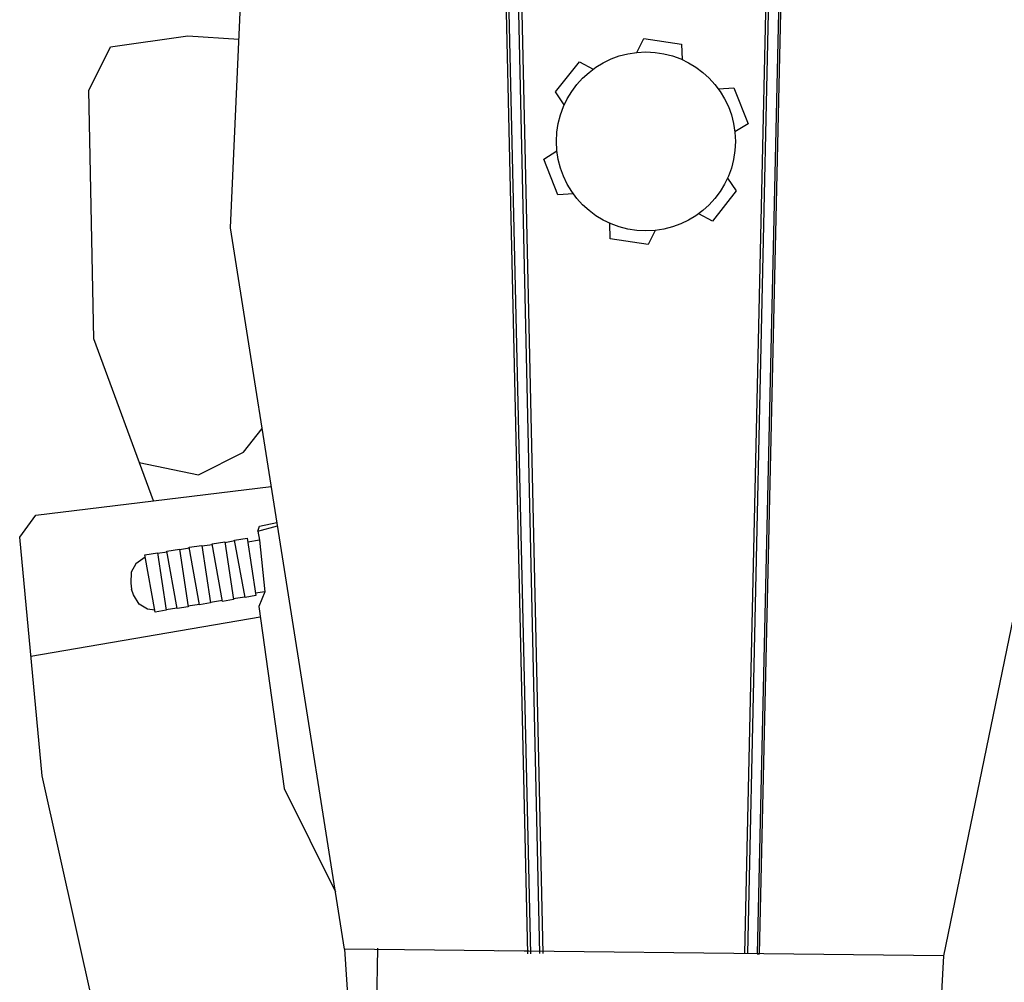
# Model space of a CAD drawing. Units: millimetres. Extents: x -2149 to 47640, y 4768 to 39972.
# Drawn here: x 13024 to 13073, y 9115 to 9163 of the extents above; entities that cross this region are included whole.
import ezdxf

# ---------------------------------------------------------------- set-up
doc = ezdxf.new("R2010")
doc.units = ezdxf.units.MM
doc.layers.add('Mobiliario Urb', color=30, linetype='Continuous')

msp = doc.modelspace()

# ---------------------------------------------------------------- linework, layer by layer
at = {"layer": 'Mobiliario Urb'}
for p, q in [((13048.824, 9116.603), (13047.557, 9172.186)), ((13047.674, 9172.167), (13048.945, 9116.605)), ((13049.413, 9116.61), (13048.182, 9172.111)), ((13048.328, 9172.102), (13049.573, 9116.611)), ((13060.848, 9172.102), (13059.603, 9116.611)), ((13059.763, 9116.61), (13060.993, 9172.111)), ((13061.501, 9172.167), (13060.231, 9116.605)), ((13060.352, 9116.603), (13061.619, 9172.186)), ((13034.013, 9152.711), (13034.675, 9167.336)), ((13028.043, 9161.716), (13031.899, 9162.27)), ((13031.899, 9162.27), (13034.438, 9162.097)), ((13054.243, 9161.445), (13054.586, 9162.139)), ((13054.243, 9161.445), (13054.586, 9162.139)), ((13054.586, 9162.139), (13056.475, 9161.858)), ((13054.586, 9162.139), (13056.475, 9161.858)), ((13026.974, 9159.545), (13028.043, 9161.716)), ((13056.475, 9161.858), (13056.5, 9161.087)), ((13056.475, 9161.858), (13056.5, 9161.087)), ((13050.204, 9159.479), (13051.392, 9160.975)), ((13050.204, 9159.479), (13051.392, 9160.975)), ((13051.392, 9160.975), (13052.072, 9160.611)), ((13051.392, 9160.975), (13052.072, 9160.611)), ((13027.217, 9147.188), (13026.974, 9159.545)), ((13050.634, 9158.835), (13050.204, 9159.479)), ((13050.634, 9158.835), (13050.204, 9159.479)), ((13058.307, 9159.624), (13059.08, 9159.674)), ((13058.307, 9159.624), (13059.08, 9159.674)), ((13059.08, 9159.674), (13059.781, 9157.897)), ((13059.08, 9159.674), (13059.781, 9157.897)), ((13059.781, 9157.897), (13059.126, 9157.49)), ((13059.781, 9157.897), (13059.126, 9157.49)), ((13049.615, 9156.131), (13050.27, 9156.539)), ((13049.615, 9156.131), (13050.27, 9156.539)), ((13050.316, 9154.355), (13049.615, 9156.131)), ((13050.316, 9154.355), (13049.615, 9156.131)), ((13058.762, 9155.193), (13059.192, 9154.549)), ((13058.762, 9155.193), (13059.192, 9154.549)), ((13051.089, 9154.405), (13050.316, 9154.355)), ((13051.089, 9154.405), (13050.316, 9154.355)), ((13059.192, 9154.549), (13058.004, 9153.054)), ((13059.192, 9154.549), (13058.004, 9153.054)), ((13058.004, 9153.054), (13057.324, 9153.417)), ((13058.004, 9153.054), (13057.324, 9153.417)), ((13052.921, 9152.171), (13052.896, 9152.942)), ((13052.921, 9152.171), (13052.896, 9152.942)), ((13039.693, 9116.825), (13034.013, 9152.711)), ((13055.153, 9152.584), (13054.81, 9151.89)), ((13055.153, 9152.584), (13054.81, 9151.89)), ((13076.972, 9152.754), (13069.507, 9116.505)), ((13054.81, 9151.89), (13052.921, 9152.171)), ((13054.81, 9151.89), (13052.921, 9152.171)), ((13030.186, 9139.134), (13027.217, 9147.188)), ((13034.666, 9141.561), (13035.591, 9142.739)), ((13032.421, 9140.421), (13034.666, 9141.561)), ((13029.481, 9141.047), (13032.421, 9140.421)), ((13024.323, 9138.426), (13036.049, 9139.842)), ((13023.526, 9137.324), (13024.323, 9138.426)), ((13035.379, 9137.624), (13036.358, 9137.894)), ((13035.379, 9137.624), (13035.462, 9137.877)), ((13035.462, 9137.877), (13036.331, 9138.063)), ((13024.647, 9125.457), (13023.526, 9137.324)), ((13034.234, 9137.14), (13033.738, 9137.049)), ((13034.226, 9137.184), (13034.848, 9137.28)), ((13034.743, 9134.327), (13034.226, 9137.184)), ((13034.848, 9137.28), (13035.281, 9134.421)), ((13035.459, 9137.174), (13034.878, 9137.08)), ((13035.379, 9137.624), (13035.459, 9137.174)), ((13035.459, 9137.174), (13035.736, 9134.61)), ((13030.851, 9136.632), (13031.473, 9136.728)), ((13031.473, 9136.728), (13031.906, 9133.869)), ((13031.975, 9136.776), (13031.479, 9136.692)), ((13031.966, 9136.824), (13032.589, 9136.92)), ((13032.484, 9133.967), (13031.966, 9136.824)), ((13032.589, 9136.92), (13033.022, 9134.06)), ((13033.118, 9136.946), (13032.596, 9136.873)), ((13033.11, 9136.992), (13033.732, 9137.088)), ((13033.628, 9134.135), (13033.11, 9136.992)), ((13033.732, 9137.088), (13034.166, 9134.229)), ((13029.779, 9136.339), (13029.312, 9136.005)), ((13029.758, 9136.453), (13030.381, 9136.549)), ((13030.276, 9133.596), (13029.758, 9136.453)), ((13030.381, 9136.549), (13030.814, 9133.69)), ((13030.859, 9136.587), (13030.386, 9136.515)), ((13031.368, 9133.775), (13030.851, 9136.632)), ((13029.312, 9136.005), (13029.071, 9135.593)), ((13029.071, 9135.593), (13029.05, 9135.041)), ((13029.05, 9135.041), (13029.095, 9134.746)), ((13029.195, 9134.465), (13029.095, 9134.746)), ((13029.474, 9133.988), (13029.195, 9134.465)), ((13034.166, 9134.229), (13033.628, 9134.135)), ((13034.16, 9134.269), (13034.736, 9134.364)), ((13035.281, 9134.421), (13034.743, 9134.327)), ((13035.736, 9134.61), (13035.262, 9134.55)), ((13035.736, 9134.61), (13035.429, 9133.878)), ((13029.882, 9133.74), (13029.474, 9133.988)), ((13030.258, 9133.692), (13029.882, 9133.74)), ((13030.808, 9133.729), (13031.362, 9133.811)), ((13031.906, 9133.869), (13031.368, 9133.775)), ((13031.901, 9133.906), (13032.478, 9133.999)), ((13033.022, 9134.06), (13032.484, 9133.967)), ((13033.017, 9134.092), (13033.617, 9134.192)), ((13035.429, 9133.878), (13036.689, 9124.833)), ((13035.503, 9133.35), (13024.086, 9131.39)), ((13030.814, 9133.69), (13030.276, 9133.596)), ((13028.299, 9109.04), (13024.647, 9125.457)), ((13036.689, 9124.833), (13039.24, 9119.685)), ((13039.693, 9116.825), (13041.24, 9094.225)), ((13069.507, 9116.505), (13039.693, 9116.825)), ((13041.34, 9116.887), (13040.783, 9083.816)), ((13048.869, 9116.726), (13047.335, 9116.743)), ((13060.231, 9116.605), (13060.352, 9116.603)), ((13069.507, 9116.505), (13068.234, 9093.767))]:
    msp.add_line(p, q, dxfattribs=at)
msp.add_circle((13054.698, 9157.014), 4.454, dxfattribs=at)

doc.saveas('drawing.dxf')
